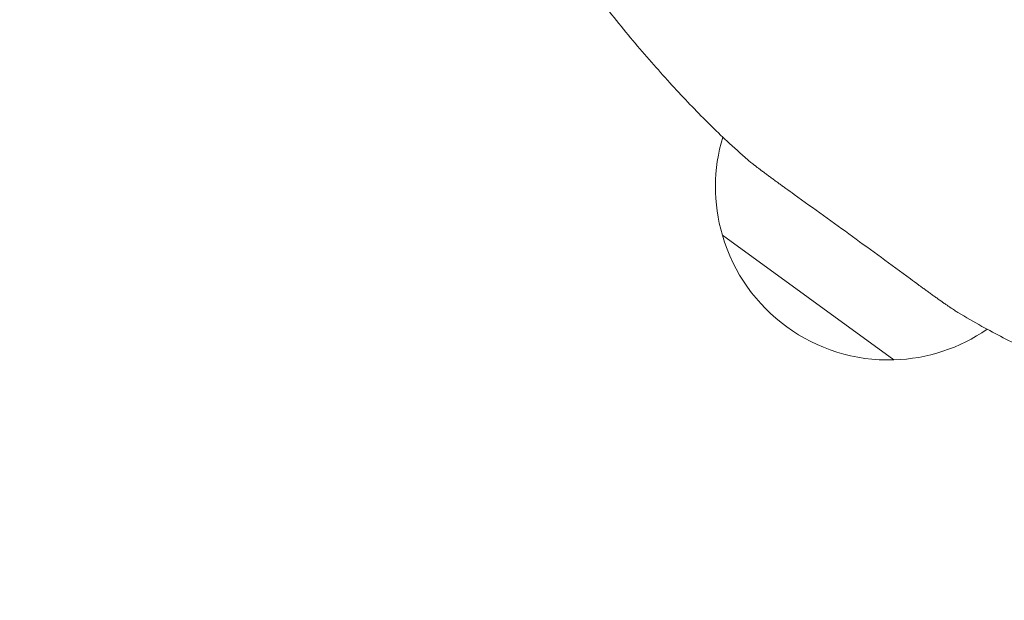
# Model space of a CAD drawing. Units: millimetres. Extents: x -5406 to 5749, y -3437 to 8547.
# Drawn here: x -1455 to -745, y -1438 to -1019 of the extents above; entities that cross this region are included whole.
import ezdxf

# ---------------------------------------------------------------- set-up
doc = ezdxf.new("R2010")
doc.units = ezdxf.units.MM
doc.header["$LTSCALE"] = 10
doc.header["$PDMODE"] = 1
doc.linetypes.add('STRICHPUNKT', pattern=[1, 0.5, -0.25, 0, -0.25])
doc.layers.get('0').update_dxf_attribs({"true_color": 0xe7f0ff})
doc.layers.add('BEM', color=7, linetype='Continuous')
doc.layers.add('SICHER-MIN', color=7, linetype='STRICHPUNKT')
doc.styles.get("Standard").update_dxf_attribs({"font": 'arial.ttf'})
doc.dimstyles.new('Europa 1-100', dxfattribs={"dimscale": 50, "dimtxt": 3.5, "dimasz": 4, "dimexe": 2, "dimexo": 3, "dimgap": 2, "dimtad": 0, "dimlfac": 0.001, "dimzin": 0, "dimtxsty": 'Standard', "dimcen": 0, "dimadec": 0, "dimazin": 0, "dimtfac": 1, "dimtofl": 0, "dimtmove": 0, "dimatfit": 3, "dimfxl": 2, "dimfxlon": 1, "dimtolj": 1, "dimtzin": 0, "dimlwd": -1, "dimlwe": -1, "dimarcsym": 0})

# ---------------------------------------------------------------- blocks, each defined once
blk = doc.blocks.new('*D0')
at = {"layer": 'BEM', "color": 0, "transparency": 16777216}
for p, q in [((-4857.59, 5529.99), (-5057.57, 5529.99)), ((-4957.57, 5329.99), (-4957.57, 2424.22)), ((-4957.57, -1333.68), (-4957.57, 1572.09)), ((-4857.63, -1533.68), (-5057.57, -1533.68))]:
    blk.add_line(p, q, dxfattribs=at)
for points in [[(-4990.91, 5329.99), (-4924.24, 5329.99), (-4957.57, 5529.99)], [(-4990.91, -1333.68), (-4924.24, -1333.68), (-4957.57, -1533.68)]]:
    blk.add_solid(points, dxfattribs=at)
at = {"layer": 'Defpoints', "color": 0, "transparency": 16777216}
for p in [(3453.88, 5529.99, -125), (-4957.57, -1533.68), (0, -1533.68, -125)]:
    blk.add_point(p, dxfattribs=at)
at = {"layer": 'BEM', "color": 0, "transparency": 16777216, "insert": (-4957.57, 1998.16), "char_height": 175, "attachment_point": 5, "rotation": 90}
blk.add_mtext('\\A1;7,06m', dxfattribs=at)
blk = doc.blocks.new('*D1')
at = {"layer": 'BEM', "color": 0, "transparency": 16777216}
for p, q in [((-5191.03, 7206.09), (-5391.01, 7206.09)), ((-5291.01, 7006.09), (-5291.01, 2572.74)), ((-5291.01, -2833.67), (-5291.01, 1599.68)), ((-5191.07, -3033.67), (-5391.01, -3033.67))]:
    blk.add_line(p, q, dxfattribs=at)
for points in [[(-5324.35, 7006.09), (-5257.68, 7006.09), (-5291.01, 7206.09)], [(-5324.35, -2833.67), (-5257.68, -2833.67), (-5291.01, -3033.67)]]:
    blk.add_solid(points, dxfattribs=at)
at = {"layer": 'Defpoints', "color": 0, "transparency": 16777216}
for p in [(4198.12, 7206.09, -125), (-5291.01, -3033.67), (0.01, -3033.67, -124.99)]:
    blk.add_point(p, dxfattribs=at)
at = {"layer": 'BEM', "color": 0, "transparency": 16777216, "insert": (-5291.01, 2086.21), "char_height": 175, "attachment_point": 5, "rotation": 90}
blk.add_mtext('\\A1;10,24m', dxfattribs=at)
blk = doc.blocks.new('DRAUFSICHT')
at = {"lineweight": 0}
for p, q in [((1263.42, 968.68), (1387.2, 878.75)), ((1387.2, 878.75), (1263.42, 968.68))]:
    blk.add_line(p, q, dxfattribs=at)
for start, end in [(163.32724, 196.26574), (196.26574, 271.73426), (271.73426, 304.67283)]:
    blk.add_arc((1383.42, 1003.69), 125, start, end, dxfattribs=at)
for points, knots in [([(1281.68, 1023.19), (1276.77, 1027.46), (1271.81, 1031.93), (1258.54, 1044.33), (1250.14, 1052.62), (1233.05, 1070.35), (1224.37, 1079.8), (1206.73, 1099.82), (1197.78, 1110.4), (1179.6, 1132.66), (1170.39, 1144.34), (1151.71, 1168.76), (1142.25, 1181.5), (1123.09, 1207.99), (1113.4, 1221.74), (1093.8, 1250.17), (1083.89, 1264.85), (1063.88, 1295.08), (1053.77, 1310.63), (1033.38, 1342.51), (1023.1, 1358.84), (1011.41, 1377.66), (1010.08, 1379.8), (1008.74, 1381.95)], [1347.188132, 1347.188132, 1347.188132, 1347.188132, 1399.753559, 1399.753559, 1486.147693, 1486.147693, 1572.541828, 1572.541828, 1658.935962, 1658.935962, 1745.330097, 1745.330097, 1831.724232, 1831.724232, 1918.118366, 1918.118366, 2004.512501, 2004.512501, 2090.906636, 2090.906636, 2177.30077, 2177.30077, 2188.39161, 2188.39161, 2188.39161, 2188.39161]), ([(1309.26, 1002.46), (1309.04, 1002.62), (1308.81, 1002.78), (1307.8, 1003.5), (1307.02, 1004.07), (1305.45, 1005.2), (1304.68, 1005.76), (1303.91, 1006.32), (1303.15, 1006.87), (1302.38, 1007.43), (1300.82, 1008.57), (1300.04, 1009.14), (1298.48, 1010.29), (1297.7, 1010.86), (1296.16, 1012), (1295.41, 1012.56), (1293.92, 1013.67), (1293.2, 1014.21), (1291.79, 1015.26), (1291.11, 1015.78), (1289.81, 1016.77), (1289.18, 1017.24), (1287.99, 1018.15), (1287.43, 1018.58), (1286.38, 1019.4), (1285.87, 1019.8), (1284.9, 1020.56), (1284.44, 1020.93), (1283.58, 1021.62), (1283.18, 1021.94), (1282.45, 1022.54), (1282.12, 1022.82), (1281.78, 1023.11), (1281.73, 1023.15), (1281.68, 1023.19)], [-6.450445, -6.450445, -6.450445, -6.450445, -5.650044, -5.650044, -2.825022, -2.825022, 0, 0, 0, 2.825022, 2.825022, 5.650044, 5.650044, 8.475065, 8.475065, 11.300087, 11.300087, 14.125109, 14.125109, 16.950131, 16.950131, 19.775153, 19.775153, 22.600175, 22.600175, 25.427068, 25.427068, 28.253961, 28.253961, 31.080854, 31.080854, 33.907747, 33.907747, 34.383315, 34.383315, 34.383315, 34.383315]), ([(1357.32, 967.78), (1350.47, 972.76), (1343.49, 977.81), (1329.42, 987.97), (1322.33, 993.07), (1313.25, 999.59), (1311.26, 1001.03), (1309.26, 1002.46)], [814.285432, 814.285432, 814.285432, 814.285432, 839.698609, 839.698609, 865.111787, 865.111787, 872.293932, 872.293932, 872.293932, 872.293932]), ([(1405.16, 932.78), (1403.18, 934.24), (1401.2, 935.7), (1392.19, 942.32), (1385.15, 947.48), (1371.14, 957.72), (1364.17, 962.8), (1357.32, 967.78)], [756.276851, 756.276851, 756.276851, 756.276851, 763.458996, 763.458996, 788.872173, 788.872173, 814.28535, 814.28535, 814.28535, 814.28535]), ([(1433.4, 912.97), (1433.35, 913), (1433.29, 913.03), (1432.91, 913.27), (1432.54, 913.49), (1431.74, 914), (1431.31, 914.28), (1430.39, 914.88), (1429.9, 915.21), (1428.87, 915.9), (1428.34, 916.26), (1427.24, 917.01), (1426.65, 917.41), (1425.42, 918.26), (1424.77, 918.71), (1423.43, 919.64), (1422.73, 920.13), (1421.29, 921.14), (1420.55, 921.66), (1419.05, 922.73), (1418.28, 923.28), (1416.72, 924.39), (1415.94, 924.95), (1414.37, 926.08), (1413.58, 926.65), (1412.01, 927.78), (1411.24, 928.34), (1410.48, 928.89), (1409.71, 929.45), (1408.94, 930.01), (1407.38, 931.15), (1406.6, 931.72), (1405.6, 932.46), (1405.38, 932.62), (1405.16, 932.78)], [-34.383315, -34.383315, -34.383315, -34.383315, -33.907747, -33.907747, -31.080854, -31.080854, -28.253961, -28.253961, -25.427068, -25.427068, -22.600175, -22.600175, -19.775153, -19.775153, -16.950131, -16.950131, -14.125109, -14.125109, -11.300087, -11.300087, -8.475065, -8.475065, -5.650044, -5.650044, -2.825022, -2.825022, 0, 0, 0, 2.825022, 2.825022, 5.650044, 5.650044, 6.450445, 6.450445, 6.450445, 6.450445]), ([(2053.15, 719.73), (2045.84, 721.32), (2038.55, 722.91), (2010.57, 729.05), (1990.06, 733.61), (1949.52, 742.79), (1929.5, 747.4), (1890.06, 756.69), (1870.65, 761.36), (1832.52, 770.76), (1813.81, 775.49), (1777.19, 785.03), (1759.28, 789.84), (1724.35, 799.53), (1707.32, 804.41), (1674.23, 814.27), (1658.16, 819.24), (1627.05, 829.27), (1612, 834.34), (1583, 844.55), (1569.05, 849.71), (1542.26, 860.11), (1529.43, 865.36), (1504.94, 875.95), (1493.28, 881.29), (1471.13, 892.06), (1460.66, 897.48), (1444.76, 906.28), (1438.97, 909.61), (1433.4, 912.97)], [228.845953, 228.845953, 228.845953, 228.845953, 259.182404, 259.182404, 345.576539, 345.576539, 431.970673, 431.970673, 518.364808, 518.364808, 604.758942, 604.758942, 691.153077, 691.153077, 777.547212, 777.547212, 863.941346, 863.941346, 950.335481, 950.335481, 1036.729616, 1036.729616, 1123.12375, 1123.12375, 1209.517885, 1209.517885, 1295.91202, 1295.91202, 1348.477446, 1348.477446, 1348.477446, 1348.477446])]:
    blk.add_open_spline(points, degree=3, knots=knots, dxfattribs=at)

msp = doc.modelspace()

# ---------------------------------------------------------------- linework, layer by layer
at = {"layer": 'SICHER-MIN', "color": 7, "extrusion": (1.5632e-06, 6.00056e-07, 1), "elevation": -124.989}
msp.add_lwpolyline([(2558.701, 1629.859), (3721.153, 2676.534, 0.2134218), (4217.448, 3796.218), (5405.184, 4865.661, 0.4142418), (5479.198, 6277.937), (4941.418, 6875.202, 0.4142419), (3529.142, 6949.216), (2341.406, 5879.772, 0.2134218), (1175.979, 5503.233), (-1549.479, 3049.219, 0.2601947), (-3012.582, 2442.208, 0.6089341), (-3872.711, -205.032, 0.3617993), (-2479.119, -1748.467, 0.9767273)], format="xyb", close=True, dxfattribs=at)

# ---------------------------------------------------------------- block references
at = {"color": 7}
msp.add_blockref('DRAUFSICHT', (-2211.416, -2143.338, -125), dxfattribs=at)

# ---------------------------------------------------------------- dimensions: what is measured, and where the dimension line sits
at = {"layer": 'BEM', "color": 7}
for base, p1, p2, picture, middle in [((-5291.013, -3033.675), (4198.119, 7206.091, -125), (0.011, -3033.675, -124.987), '*D1', (-5291.013, 2086.208)), ((-4957.573, -1533.675), (3453.877, 5529.993, -125), (0.001, -1533.675, -125), '*D0', (-4957.573, 1998.159))]:
    dim = msp.add_linear_dim(base=base, p1=p1, p2=p2, angle=90, dimstyle='Europa 1-100', override={"dimpost": 'm'}, dxfattribs=at)
    dim.commit()
    dim.dimension.update_dxf_attribs({"geometry": picture, "text_midpoint": middle})

doc.saveas('drawing.dxf')
